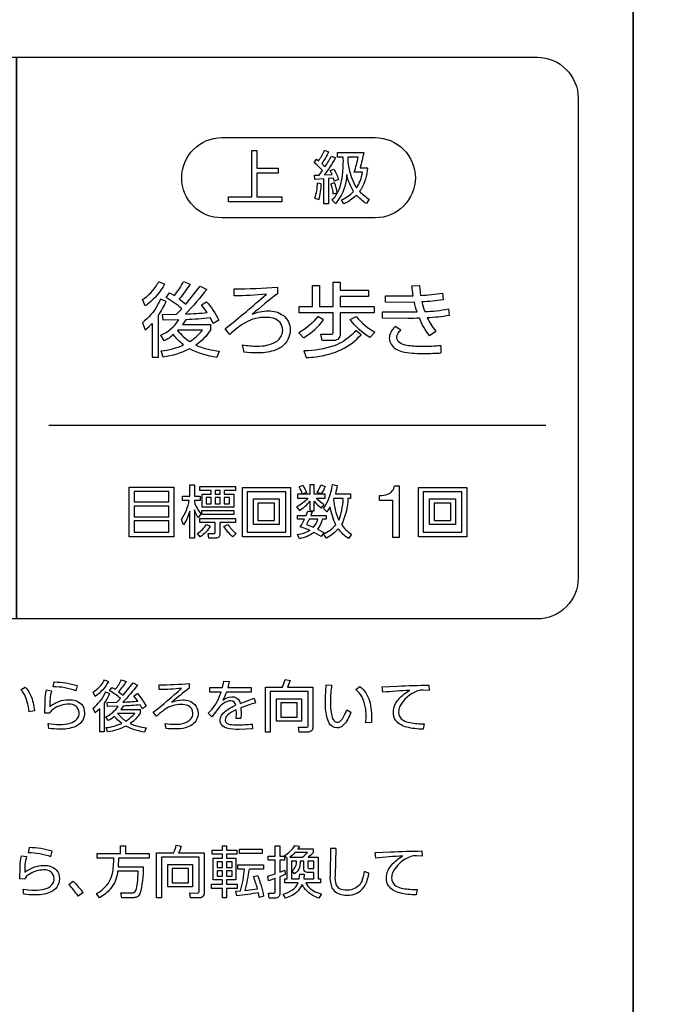
# Model space of a CAD drawing. Extents: x 0 to 8400, y 0 to 5940.
# Drawn here: x 7486 to 7671, y 1669 to 1956 of the extents above; entities that cross this region are included whole.
import ezdxf

# ---------------------------------------------------------------- set-up
doc = ezdxf.new("R2010")
doc.units = 0
doc.header["$LTSCALE"] = 6
doc.layers.get('DEFPOINTS').update_dxf_attribs({"linetype": 'CONTINUOUS'})
for name, color, linetype in [('P004', 41, 'CONTINUOUS'), ('P015', 111, 'CONTINUOUS'), ('P_2DIM', 6, 'CONTINUOUS')]:
    doc.layers.add(name, color=color, linetype=linetype)
doc.styles.add('BIGFONT', font='simplex.shx', dxfattribs={"bigfont": 'bigfont.shx'})
doc.dimstyles.new('DIMBIGFONT$0', dxfattribs={"dimscale": 20, "dimtxt": 3, "dimasz": 2, "dimexe": 1.5, "dimexo": 3, "dimgap": 0.75, "dimtad": 1, "dimdec": 1, "dimdsep": 46, "dimtxsty": 'BIGFONT', "dimsah": 1, "dimcen": 0, "dimclrt": 230, "dimadec": 1, "dimazin": 2, "dimtfac": 0.6, "dimtdec": 1, "dimtofl": 0, "dimtmove": 2, "dimatfit": 3, "dimfxl": 1, "dimtvp": 1, "dimtolj": 1, "dimarcsym": 0})

# ---------------------------------------------------------------- blocks, each defined once
blk = doc.blocks.new('*D28')
at = {"layer": 'DEFPOINTS', "color": 0}
for p in [(7665.49, 2749.4), (7549.49, 1381.4), (7867.87, 1381.4)]:
    blk.add_point(p, dxfattribs=at)
at = {"layer": 'P_2DIM', "color": 0, "lineweight": -2}
for p, q in [((7725.49, 2749.4), (7897.87, 2749.4)), ((7867.87, 2709.4), (7867.87, 1421.4)), ((7609.49, 1381.4), (7897.87, 1381.4))]:
    blk.add_line(p, q, dxfattribs=at)
at = {"layer": 'P_2DIM', "color": 0}
for points in [[(7861.2, 2709.4), (7874.53, 2709.4), (7867.87, 2749.4)], [(7861.2, 1421.4), (7874.53, 1421.4), (7867.87, 1381.4)]]:
    blk.add_solid(points, dxfattribs=at)
at = {"layer": 'P_2DIM', "color": 230, "insert": (7822.87, 2065.4), "char_height": 60, "attachment_point": 5, "rotation": 90, "style": 'BIGFONT'}
blk.add_mtext('\\A1;342', dxfattribs=at)

msp = doc.modelspace()

# ---------------------------------------------------------------- linework, layer by layer
at = {"layer": 'P004'}
msp.add_lwpolyline([(7421.487, 1381.398), (7421.487, 1385.398), (7325.487, 1385.398, -0.4142136), (7305.487, 1405.398), (7305.487, 2725.398, -0.4142136), (7325.487, 2745.398), (7421.487, 2745.398), (7421.487, 2749.398), (7549.487, 2749.398), (7549.487, 2745.398), (7645.487, 2745.398, -0.4142136), (7665.487, 2725.398), (7665.487, 1405.398, -0.4142136), (7645.487, 1385.398), (7549.487, 1385.398), (7549.487, 1381.398)], format="xyb", close=True, dxfattribs=at)
at = {"layer": 'P015'}
for points in [[(7665.491, 2633.395), (7665.491, 1605.399), (7305.485, 1605.399), (7305.485, 1569.399), (7665.491, 1569.399), (7665.491, 1605.399), (7305.487, 1605.399), (7305.487, 2633.395)], [(7561.923, 1913.019), (7561.923, 1911.608), (7555.719, 1911.608), (7555.719, 1904.63), (7563.014, 1904.63), (7563.014, 1903.234), (7547.445, 1903.234), (7547.445, 1904.63), (7554.255, 1904.63), (7554.255, 1918.181), (7555.719, 1918.181), (7555.719, 1913.019)], [(7531.438, 1805.386), (7518.423, 1805.386), (7518.423, 1819.93), (7531.438, 1819.93)], [(7549.443, 1818.954), (7546.133, 1818.954), (7546.133, 1817.862), (7548.939, 1817.862), (7548.939, 1814.078), (7539.675, 1814.078), (7539.675, 1817.862), (7542.382, 1817.862), (7542.382, 1818.954), (7539.088, 1818.954), (7539.088, 1820.131), (7549.443, 1820.131)], [(7530.007, 1818.634), (7519.835, 1818.634), (7519.835, 1815.625), (7530.007, 1815.625)], [(7545.023, 1818.954), (7543.526, 1818.954), (7543.526, 1817.862), (7545.023, 1817.862)], [(7565.516, 1805.402), (7551.46, 1805.402), (7551.46, 1819.811), (7565.516, 1819.811)], [(7564.122, 1818.532), (7552.839, 1818.532), (7552.839, 1806.747), (7564.122, 1806.747)], [(7616.951, 1805.402), (7602.895, 1805.402), (7602.895, 1819.811), (7616.951, 1819.811)], [(7615.556, 1818.532), (7604.272, 1818.532), (7604.272, 1806.747), (7615.556, 1806.747)], [(7530.007, 1814.398), (7519.835, 1814.398), (7519.835, 1811.27), (7530.007, 1811.27)], [(7540.902, 1816.838), (7540.902, 1815.07), (7542.382, 1815.07), (7542.382, 1816.838)], [(7545.023, 1816.838), (7543.526, 1816.838), (7543.526, 1815.07), (7545.023, 1815.07)], [(7546.133, 1816.838), (7546.133, 1815.07), (7547.712, 1815.07), (7547.712, 1816.838)], [(7562.22, 1808.95), (7554.688, 1808.95), (7554.688, 1816.482), (7562.22, 1816.482)], [(7556.016, 1810.176), (7560.875, 1810.176), (7560.875, 1815.272), (7556.016, 1815.272)], [(7613.655, 1808.95), (7606.122, 1808.95), (7606.122, 1816.482), (7613.655, 1816.482)], [(7607.451, 1810.176), (7612.309, 1810.176), (7612.309, 1815.272), (7607.451, 1815.272)], [(7548.939, 1811.926), (7539.61, 1811.926), (7539.61, 1813.086), (7548.939, 1813.086)], [(7530.007, 1810.027), (7519.835, 1810.027), (7519.835, 1806.714), (7530.007, 1806.714)], [(7568.711, 1751.593), (7561.449, 1751.593), (7561.449, 1758.119), (7568.711, 1758.119)], [(7567.451, 1756.942), (7562.725, 1756.942), (7562.725, 1752.786), (7567.451, 1752.786)], [(7545.664, 1715.16), (7546.858, 1715.16), (7546.858, 1713.901), (7549.871, 1713.901), (7549.871, 1712.724), (7546.858, 1712.724), (7546.858, 1711.544), (7549.592, 1711.544), (7549.592, 1705.26), (7546.858, 1705.26), (7546.858, 1703.984), (7549.983, 1703.984), (7549.983, 1702.758), (7546.858, 1702.758), (7546.858, 1699.994), (7545.664, 1699.994), (7545.664, 1702.758), (7542.492, 1702.758), (7542.492, 1703.984), (7545.664, 1703.984), (7545.664, 1705.26), (7542.967, 1705.26), (7542.967, 1711.544), (7545.664, 1711.544), (7545.664, 1712.724), (7542.655, 1712.724), (7542.655, 1713.901), (7545.664, 1713.901)], [(7557.248, 1712.936), (7550.59, 1712.936), (7550.59, 1714.179), (7557.248, 1714.179)], [(7536.944, 1703.202), (7529.682, 1703.202), (7529.682, 1709.728), (7536.944, 1709.728)], [(7535.685, 1708.551), (7530.958, 1708.551), (7530.958, 1704.395), (7535.685, 1704.395)], [(7545.664, 1710.464), (7544.063, 1710.464), (7544.063, 1708.876), (7545.664, 1708.876)], [(7545.664, 1707.912), (7544.063, 1707.912), (7544.063, 1706.358), (7545.664, 1706.358)], [(7546.858, 1710.464), (7546.858, 1708.876), (7548.479, 1708.876), (7548.479, 1710.464)], [(7546.858, 1707.912), (7546.858, 1706.358), (7548.479, 1706.358), (7548.479, 1707.912)]]:
    msp.add_lwpolyline(points, close=True, dxfattribs=at)
for points in [[(7637.486, 1945.417, -0.4142133), (7649.486, 1933.417), (7649.486, 1793.414, -0.4142231), (7637.486, 1781.414), (7485.488, 1781.414), (7485.488, 1945.417), (7485.488, 1781.419), (7333.487, 1781.419, -0.4142191), (7321.487, 1793.419), (7321.487, 1933.417, -0.4142071), (7333.487, 1945.417), (7485.488, 1945.417)], [(7590.241, 1898.536), (7545.469, 1898.536, -0.4142114), (7533.753, 1910.249, -0.4142216), (7545.469, 1921.968), (7590.241, 1921.968, -0.4142273), (7601.958, 1910.249, -0.414217)], [(7578.685, 1916.029, -0.0253969), (7575.336, 1911.07), (7577.657, 1911.222), (7577.087, 1912.33), (7578.162, 1912.768, -0.0680207), (7579.507, 1909.742), (7578.296, 1909.274), (7578.046, 1910.147), (7576.566, 1909.995), (7576.566, 1902.648), (7575.271, 1902.648), (7575.271, 1909.894), (7572.58, 1909.709), (7572.479, 1910.968), (7573.84, 1911.018), (7574.832, 1912.363, 0.048159), (7572.412, 1914.618), (7573.118, 1915.659), (7573.724, 1915.188, 0.0552919), (7575.389, 1918.266), (7576.632, 1917.828, -0.0515785), (7574.615, 1914.364), (7575.574, 1913.424, 0.0384552), (7577.456, 1916.586)], [(7586.907, 1917.594, -0.0219536), (7585.812, 1913.121), (7587.981, 1913.121, -0.115811), (7586.002, 1906.733, -0.0156244), (7585.661, 1906.245, 0.0682701), (7588.503, 1903.993), (7587.645, 1902.698, -0.0592953), (7584.754, 1905.186, -0.0898928), (7581.122, 1902.648), (7580.367, 1903.825, 0.1100815), (7583.93, 1906.245, -0.0899196), (7581.946, 1911.17, -0.1152506), (7579.953, 1904.512, -0.0432225), (7578.649, 1902.763), (7577.624, 1903.657, 0.1382887), (7580.188, 1908.353, 0.0430085), (7580.785, 1911.854, 0.0269529), (7580.92, 1916.298), (7579.239, 1916.298), (7579.239, 1917.594)], [(7584.787, 1907.322, 0.1166961), (7586.501, 1911.858), (7584.065, 1911.858, 0.0441926), (7585.259, 1916.298), (7582.265, 1916.298), (7582.232, 1915.036, 0.0963687), (7584.519, 1907.728, 0.0121759)], [(7574.479, 1908.482), (7573.286, 1908.683, -0.0773215), (7572.528, 1904.246), (7573.774, 1903.858, 0.063164)], [(7578.399, 1908.802), (7577.287, 1908.482, -0.0640678), (7577.911, 1905.506), (7579.17, 1905.842, 0.0534158)], [(7524.011, 1873.5, -0.0180003), (7523.067, 1872.824), (7522.263, 1874.674, 0.120199), (7526.631, 1879.166, 0.0111342), (7527.094, 1879.93), (7528.775, 1879.218, -0.099028)], [(7541.043, 1877.656, -0.0273221), (7534.814, 1870.457, 0.0146863), (7541.183, 1870.859), (7539.48, 1873.108), (7540.995, 1874.034, -0.065673), (7544.617, 1868.682), (7542.961, 1867.662), (7542.131, 1869.297, -0.0187737), (7534.932, 1868.775), (7534.009, 1867.356), (7542.107, 1867.356), (7542.107, 1865.79, -0.1058776), (7537.917, 1861.386, 0.0536404), (7541.437, 1860.193, 0.0229226), (7544.714, 1859.612), (7543.978, 1857.787, -0.080208), (7536.068, 1860.298, -0.0790019), (7528.326, 1857.834), (7527.734, 1859.683, 0.076106), (7534.315, 1861.434, -0.0595825), (7531.308, 1864.443, -0.0641017), (7528.657, 1862.618), (7527.637, 1864.278, 0.1414849), (7532.871, 1868.729), (7528.301, 1868.635), (7528.158, 1870.338), (7532.231, 1870.385), (7533.772, 1871.998, 0.0509182), (7529.203, 1875.263), (7530.219, 1876.686), (7531.617, 1875.856, 0.0537901), (7534.293, 1879.93), (7536.187, 1879.171, -0.031092), (7533.039, 1874.861), (7534.955, 1873.323), (7539.171, 1878.557)], [(7546.464, 1866.171, 0.0123304), (7558.469, 1876.258, -0.0209889), (7549.047, 1875.738), (7549.047, 1877.799, 0.0231372), (7561.667, 1878.342), (7561.667, 1876.377, 0.0106645), (7554.327, 1870.385, -0.1056133), (7558.968, 1871.38, -0.1612776), (7563.423, 1870.025, -0.2325714), (7565.431, 1865.769, -0.2357769), (7562.945, 1860.89, -0.0750596), (7560.595, 1859.746, -0.081636), (7555.652, 1859.09, -0.0336082), (7551.982, 1859.328), (7551.485, 1861.483, 0.0466419), (7555.793, 1861.081, 0.1305349), (7561.246, 1862.326, 0.1917291), (7563.131, 1864.864, 0.0557032), (7563.229, 1865.744, 0.3569893), (7560.433, 1869.202, 0.0679825), (7558.211, 1869.486, 0.1262667), (7552.516, 1868.024, 0.0704914), (7547.79, 1864.443)], [(7578.294, 1862.737), (7574.741, 1862.737), (7574.386, 1864.537), (7577.277, 1864.537, 0.5008946), (7578.01, 1865.319), (7578.01, 1870.812), (7568.041, 1870.812), (7568.041, 1872.612), (7571.971, 1872.612), (7571.971, 1878.744), (7573.961, 1878.744), (7573.961, 1872.612), (7578.01, 1872.612), (7578.01, 1879.717), (7579.999, 1879.717), (7579.999, 1877.418), (7588.24, 1877.418), (7588.24, 1875.619), (7579.999, 1875.619), (7579.999, 1872.612), (7589.897, 1872.612), (7589.897, 1870.812), (7579.999, 1870.812), (7579.999, 1864.562, -0.4359514)], [(7611.827, 1870.007, -0.0278266), (7605.433, 1869.343, 0.0641336), (7607.966, 1865.388), (7606.119, 1864.11, -0.0740232), (7603.135, 1869.25, -0.0107093), (7599.843, 1869.178), (7592.361, 1869.225), (7592.361, 1871.143), (7599.559, 1871.05), (7602.448, 1871.096, -0.0212177), (7601.668, 1873.916), (7599.132, 1873.866), (7593.212, 1873.891), (7593.212, 1875.809), (7598.895, 1875.784), (7601.287, 1875.809), (7600.91, 1878.722), (7603.181, 1878.744), (7603.49, 1875.902, 0.0288353), (7609.884, 1876.567), (7610.074, 1874.577, -0.0263757), (7603.845, 1873.985, 0.034227), (7604.675, 1871.168, 0.0489611), (7611.59, 1871.973)], [(7527.543, 1874.792, -0.0240176), (7526.673, 1873.083, -0.1067556), (7522.263, 1867.924), (7523.115, 1865.862, 0.0231247), (7525.079, 1867.662), (7525.079, 1857.834), (7526.975, 1857.834), (7526.975, 1870.079, 0.046289), (7529.178, 1874.081)], [(7573.463, 1869.77, -0.0998939), (7567.97, 1864.986), (7569.271, 1863.495, 0.0026552), (7569.485, 1863.627, 0.0975252), (7575.168, 1868.775)], [(7590.112, 1865.151), (7588.715, 1863.589, -0.1028209), (7582.959, 1868.87), (7584.641, 1869.77, 0.08903)], [(7609.457, 1861.199, -0.0234361), (7604.058, 1860.962, -0.0392625), (7599.95, 1861.199, -0.067729), (7597.955, 1861.745, -0.3186986), (7596.528, 1863.638, -0.1940167), (7597.713, 1865.769), (7596.101, 1866.835, 0.0849498), (7594.755, 1865.054, 0.1165844), (7594.348, 1863.33, 0.0757093), (7594.483, 1862.45, 0.2021081), (7596.977, 1859.895, 0.0572249), (7598.823, 1859.326, 0.0519475), (7604.697, 1858.947, 0.0189732), (7609.507, 1859.113)], [(7539.811, 1865.697), (7532.611, 1865.697), (7532.54, 1865.626, 0.0664279), (7536.118, 1862.406, 0.0741358)], [(7586.107, 1864.418), (7584.594, 1865.672, -0.0190819), (7583.472, 1864.471, -0.1010002), (7578.283, 1861.205, -0.0827619), (7569.435, 1859.683), (7570.053, 1857.74, 0.0211674), (7572.963, 1857.991, 0.0829415), (7580.386, 1860.11, 0.1014057)], [(7538.601, 1810.95, -0.0517432), (7537.44, 1813.321), (7537.44, 1805.017), (7536.112, 1805.017), (7536.112, 1812.918, -0.0728421), (7534.312, 1808.933), (7533.692, 1810.495, 0.1036082), (7535.96, 1816.027), (7533.992, 1816.027), (7533.992, 1817.29), (7536.112, 1817.29), (7536.112, 1820.602), (7537.44, 1820.602), (7537.44, 1817.29), (7539.122, 1817.29), (7539.122, 1816.027), (7537.44, 1816.027), (7537.44, 1815.606, 0.0977618), (7539.339, 1812.144)], [(7575.654, 1816.683), (7575.654, 1817.81), (7572.443, 1817.81), (7572.443, 1820.602), (7571.199, 1820.602), (7571.199, 1817.81), (7567.518, 1817.81), (7567.518, 1816.683), (7570.593, 1816.683, -0.092849), (7567.267, 1814.145), (7568.107, 1813.103, 0.082136), (7571.199, 1815.826), (7571.199, 1813.001), (7572.443, 1813.001), (7572.443, 1815.774, 0.0571776), (7574.476, 1813.808), (7575.301, 1814.834, -0.0599801), (7572.98, 1816.683)], [(7568.022, 1819.962), (7569.149, 1820.467, -0.0478388), (7570.158, 1818.298), (7569.014, 1817.843, 0.0642238)], [(7575.62, 1820.098, -0.0550764), (7574.46, 1817.91), (7573.316, 1818.348, 0.0487684), (7574.411, 1820.534)], [(7583.054, 1816.617), (7582.263, 1816.617, -0.0992592), (7580.642, 1809.481, -0.0157394), (7580.347, 1808.966, 0.1014767), (7583.271, 1806.224), (7582.447, 1804.947, -0.0930135), (7579.454, 1807.756, -0.0875259), (7576.026, 1805.014), (7575.116, 1806.276, 0.1302259), (7578.748, 1808.914, -0.0802017), (7577.117, 1814.194), (7576.125, 1812.665), (7575.116, 1813.657, 0.0675755), (7576.611, 1816.311, 0.0605868), (7577.739, 1820.668), (7579.118, 1820.398, -0.0307605), (7578.597, 1817.962), (7583.054, 1817.962)], [(7595.411, 1805.168), (7595.411, 1816.016), (7591.484, 1816.016), (7591.484, 1817.469, 0.1022223), (7593.945, 1817.862, 0.2698286), (7595.839, 1820.307), (7597.228, 1820.307), (7597.228, 1805.168)], [(7578.092, 1816.363, 0.0873064), (7579.589, 1810.242, 0.0574446), (7580.482, 1813.102, 0.0380423), (7580.901, 1816.617), (7578.178, 1816.617)], [(7575.874, 1810.512), (7574.832, 1810.512, -0.1027161), (7573.385, 1807.638), (7575.202, 1806.695), (7574.46, 1805.534), (7572.41, 1806.695, -0.1091346), (7568.107, 1804.846), (7567.518, 1806.075, 0.0976556), (7571.134, 1807.302), (7568.358, 1808.31, 0.0488564), (7569.604, 1810.512), (7567.518, 1810.512), (7567.518, 1811.673), (7570.108, 1811.673), (7570.543, 1812.934), (7571.855, 1812.665), (7571.487, 1811.673), (7575.874, 1811.673)], [(7540.987, 1809.018), (7542.095, 1808.498, -0.1152922), (7539.187, 1805.419), (7538.347, 1806.378, 0.1059202)], [(7549.443, 1809.589), (7544.887, 1809.589), (7544.887, 1806.177, -0.4680651), (7543.727, 1805.017), (7541.643, 1805.017), (7541.459, 1806.378), (7543.121, 1806.345, 0.4946753), (7543.559, 1806.764), (7543.559, 1809.589), (7539.088, 1809.589), (7539.088, 1810.798), (7549.443, 1810.798)], [(7549.628, 1806.345), (7548.688, 1805.386, -0.0885833), (7546.064, 1808.462), (7547.224, 1809.018, 0.0729177)], [(7570.191, 1808.95), (7572.242, 1808.191, 0.1122805), (7573.503, 1810.512), (7570.999, 1810.512)], [(7496.275, 1761.622), (7496.538, 1763.03, -0.0676805), (7503.246, 1761.997), (7502.838, 1760.446, 0.0888109)], [(7512.396, 1763.19, -0.1190181), (7508.452, 1758.775), (7507.898, 1760.051, 0.1318355), (7511.235, 1763.684)], [(7520.871, 1762.113, -0.028685), (7516.569, 1757.138, 0.0160578), (7520.97, 1757.416), (7519.791, 1758.97), (7520.838, 1759.607, -0.0669562), (7523.343, 1755.911), (7522.196, 1755.209), (7521.623, 1756.336, -0.0174092), (7516.651, 1755.978), (7516.012, 1754.997), (7521.607, 1754.997), (7521.607, 1753.916, -0.10539), (7518.713, 1750.87, 0.08069), (7523.407, 1749.644), (7522.899, 1748.385, -0.0821392), (7517.437, 1750.118, -0.0781671), (7512.084, 1748.418), (7511.677, 1749.694, 0.0781152), (7516.224, 1750.904, -0.0587268), (7514.146, 1752.982, -0.0656957), (7512.313, 1751.722), (7511.611, 1752.869, 0.1413827), (7515.227, 1755.945), (7512.068, 1755.878), (7511.971, 1757.058), (7514.786, 1757.091), (7515.849, 1758.202, 0.0502332), (7512.691, 1760.462), (7513.394, 1761.443), (7514.361, 1760.87, 0.055265), (7516.207, 1763.684), (7517.517, 1763.16, -0.0299581), (7515.343, 1760.183), (7516.668, 1759.119), (7519.579, 1762.735)], [(7533.731, 1761.146, -0.0203849), (7527.218, 1760.787), (7527.218, 1762.209, 0.0234848), (7535.939, 1762.586), (7535.939, 1761.228, 0.0109755), (7530.867, 1757.091, -0.1060274), (7534.072, 1757.778, -0.2007765), (7537.58, 1756.446, -0.190494), (7538.54, 1753.899, -0.235668), (7536.823, 1750.529, -0.0883365), (7534.787, 1749.619, -0.064238), (7531.783, 1749.286, -0.0304625), (7529.247, 1749.449), (7528.902, 1750.939, 0.0467293), (7531.882, 1750.661, 0.0848442), (7534.67, 1751.059, 0.2135865), (7536.864, 1752.979, 0.0856229), (7537.019, 1753.883, 0.2975383), (7535.693, 1756.042, 0.1153131), (7533.549, 1756.468, 0.1503812), (7528.853, 1755.006, 0.0428058), (7526.35, 1752.985), (7525.435, 1754.178, 0.0116283)], [(7555.311, 1756.909, 0.0226677), (7551.025, 1755.487), (7551.091, 1753.621), (7551.042, 1752.378), (7549.617, 1752.378), (7549.699, 1753.949), (7549.667, 1754.93, 0.0912594), (7547.119, 1753.328, 0.1949025), (7546.425, 1751.951, 0.2246365), (7546.795, 1751.064, 0.13221), (7547.79, 1750.639, 0.0475917), (7550.044, 1750.512, 0.0277187), (7554.363, 1750.741), (7554.412, 1749.333), (7550.502, 1749.17, -0.0832452), (7546.927, 1749.531, -0.2501329), (7545.019, 1751.234, -0.0665505), (7544.954, 1751.805, -0.1330318), (7545.355, 1753.201, -0.0885165), (7546.534, 1754.508, -0.0683622), (7549.503, 1756.223, 0.3980784), (7548.112, 1757.515, 0.1122776), (7546.531, 1757.09, 0.0808022), (7544.871, 1755.846), (7542.517, 1752.836), (7541.5, 1753.933, 0.1196126), (7545.022, 1759.324, 0.0103568), (7545.298, 1760.084), (7541.927, 1760.084), (7541.927, 1761.394), (7545.689, 1761.394), (7546.034, 1763.226), (7547.605, 1763.16), (7547.194, 1761.394), (7554.019, 1761.394), (7554.019, 1760.084), (7546.803, 1760.084, -0.0488124), (7545.723, 1757.728, -0.1550189), (7548.341, 1758.692, -0.2986262), (7550.613, 1757.451, -0.052376), (7550.83, 1756.78), (7554.919, 1758.331)], [(7572.048, 1749.826, -0.496), (7570.478, 1748.385), (7568.055, 1748.385), (7567.843, 1749.793), (7570.1, 1749.777, 0.5176227), (7570.657, 1750.382), (7570.657, 1760.246), (7559.583, 1760.246), (7559.583, 1748.385), (7558.175, 1748.385), (7558.175, 1761.506), (7563.166, 1761.506, 0.0467477), (7563.918, 1763.763), (7565.373, 1763.485, -0.0301072), (7564.621, 1761.506), (7572.048, 1761.506)], [(7487.459, 1759.974, 0.028719), (7486.853, 1760.787), (7488.063, 1761.457, -0.1438475), (7490.378, 1756.882, -0.0338713), (7490.747, 1754.553), (7489.176, 1754.274, 0.1253883)], [(7504.453, 1756.562, -0.1889221), (7505.374, 1754.048, -0.3212123), (7502.507, 1749.925, -0.1014987), (7498.092, 1749.236, -0.0377412), (7494.95, 1749.465), (7494.787, 1750.906, 0.0463031), (7497.976, 1750.611, 0.072792), (7501.183, 1751.002, 0.1326673), (7503.179, 1752.133, 0.1870815), (7503.819, 1754.065, 0.4485953), (7500.793, 1756.518, 0.1531102), (7496.291, 1755.104, 0.0717223), (7495.327, 1754.162), (7495.245, 1753.866), (7493.79, 1753.916), (7493.856, 1757.416, -0.0571062), (7494.28, 1760.69), (7495.752, 1760.429, 0.0843896), (7495.245, 1755.831, -0.1459198), (7499.992, 1757.802, -0.0245637), (7500.873, 1757.843, -0.1998859)], [(7511.459, 1759.945, 0.0037031), (7511.544, 1760.131), (7512.675, 1759.641, -0.0455153), (7511.153, 1756.876), (7511.153, 1748.418), (7509.844, 1748.418), (7509.844, 1755.209), (7508.485, 1753.966), (7507.898, 1755.388, 0.1255115)], [(7577.169, 1757.366, 0.0672631), (7577.551, 1753.133, 0.1207415), (7578.243, 1751.683, 0.2138804), (7579.198, 1751.248, 0.1868563), (7580.143, 1751.669, 0.0821034), (7581.094, 1753.012, 0.027839), (7581.915, 1754.864), (7583.125, 1754.178, -0.1047451), (7580.918, 1750.363, -0.1993763), (7579.085, 1749.578, -0.2853782), (7576.816, 1751.018, -0.0728036), (7576.123, 1752.888, -0.0600531), (7575.698, 1757.499, -0.0199551), (7575.959, 1762.179), (7577.514, 1762.046, 0.0372492)], [(7587.593, 1752.802, 0.1209506), (7586.305, 1758.798, 0.0941683), (7584.614, 1760.82), (7585.743, 1761.686, -0.154355), (7588.539, 1757.487, -0.0494462), (7589.063, 1754.692, -0.0322049), (7589.147, 1751.198), (7587.527, 1751.133)], [(7597.328, 1755.713, 0.0889929), (7597.065, 1754.294, 0.2725053), (7598.4, 1751.822, 0.0861746), (7600.37, 1751.135, 0.0568247), (7604.493, 1750.84), (7604.198, 1749.253, -0.0627811), (7599.427, 1749.814, -0.1670161), (7596.198, 1751.837, -0.1532459), (7595.544, 1754.194, -0.186849), (7597.084, 1757.975, -0.0863279), (7600.337, 1760.574, 0.0118086), (7592.419, 1760.002), (7592.289, 1761.606), (7596.721, 1761.802, -0.0115044), (7605.918, 1762.063), (7605.948, 1760.558), (7604.281, 1760.624, 0.1021433), (7602.627, 1760.429, 0.1954477)], [(7514.998, 1753.8, 0.066574), (7517.467, 1751.576, 0.0725393), (7520.022, 1753.85), (7515.047, 1753.85)], [(7495.535, 1712.054), (7495.942, 1713.606, 0.0676917), (7489.234, 1714.639), (7488.972, 1713.231, -0.088797)], [(7524.247, 1711.578), (7515.315, 1711.578), (7515.185, 1709.042), (7522.53, 1709.042, -0.0672359), (7521.532, 1701.107, -0.1868912), (7520.645, 1700.223, -0.1011717), (7519.355, 1700.01), (7516.249, 1700.01), (7515.987, 1701.402), (7519.176, 1701.402, 0.3082726), (7520.403, 1702.17, 0.0607565), (7520.827, 1704.394, 0.012652), (7521.075, 1707.766), (7515.053, 1707.766, -0.1478131), (7512.952, 1702.631, -0.0841916), (7509.77, 1699.96), (7508.868, 1701.222, 0.138764), (7512.709, 1704.871, 0.0674911), (7513.51, 1707.056, 0.0588932), (7513.909, 1711.578), (7509.067, 1711.578), (7509.067, 1712.886), (7515.921, 1712.886), (7515.921, 1715.177), (7517.359, 1715.177), (7517.359, 1712.886), (7524.247, 1712.886)], [(7538.89, 1701.992), (7538.89, 1711.856), (7527.816, 1711.856), (7527.816, 1699.994), (7526.408, 1699.994), (7526.408, 1713.115), (7531.399, 1713.115, 0.0467477), (7532.151, 1715.372), (7533.607, 1715.094, -0.0301072), (7532.855, 1713.115), (7540.282, 1713.115), (7540.282, 1701.435, -0.4960838), (7538.711, 1699.994), (7536.288, 1699.994), (7536.076, 1701.402), (7538.334, 1701.386, 0.5179406)], [(7561.047, 1701.76), (7561.047, 1705.641), (7559.084, 1704.968), (7558.869, 1706.36), (7561.047, 1706.999), (7561.047, 1710.941), (7559.018, 1710.941), (7559.018, 1712.15), (7561.047, 1712.15), (7561.047, 1715.144), (7562.388, 1715.144), (7562.388, 1712.15), (7563.731, 1712.15), (7563.731, 1710.941), (7562.388, 1710.941), (7562.388, 1707.457), (7563.893, 1708.063), (7563.976, 1706.834), (7562.388, 1706.148), (7562.388, 1701.253, -0.4851719), (7561.047, 1699.91), (7559.296, 1699.91), (7559.117, 1701.319), (7560.555, 1701.302, 0.5348391)], [(7574.314, 1704.331), (7569.946, 1704.331, 0.1768927), (7573.247, 1701.545, 0.0341265), (7574.51, 1701.123), (7573.823, 1699.878, -0.1433781), (7569.482, 1702.904, -0.0470328), (7568.884, 1703.921, -0.1739215), (7565.955, 1700.69, -0.0452024), (7564.091, 1699.878), (7563.353, 1701.058, 0.0826999), (7566.06, 1702.322, 0.1399346), (7567.722, 1704.331), (7563.86, 1704.331), (7563.86, 1705.574), (7564.499, 1705.574), (7564.499, 1711.597), (7563.78, 1712.316, 0.1176923), (7566.757, 1715.226), (7568.165, 1715.097), (7567.672, 1714.278), (7572.139, 1714.278), (7572.139, 1713.165, -0.0346018), (7570.698, 1711.826), (7573.578, 1711.826), (7573.578, 1705.574), (7574.314, 1705.574)], [(7586.295, 1704.897, -0.0927464), (7585.395, 1703.494, -0.1966828), (7581.778, 1702.22, -0.0519388), (7580.93, 1702.286, -0.2715642), (7578.964, 1703.732, -0.1150875), (7578.603, 1706.506), (7578.815, 1714.427), (7577.163, 1714.427), (7577.048, 1706.655, 0.1000154), (7577.476, 1703.265, 0.1040425), (7578.257, 1701.996, 0.1910645), (7581.824, 1700.812, 0.3081742), (7587.424, 1703.904, 0.0774717), (7588.387, 1707.146), (7587.011, 1707.653, -0.0593941)], [(7603.881, 1713.672), (7603.911, 1712.167), (7602.244, 1712.233, 0.1021433), (7600.591, 1712.038, 0.19548), (7595.292, 1707.322, 0.0889735), (7595.029, 1705.902, 0.2724503), (7596.363, 1703.431, 0.0862081), (7598.333, 1702.744, 0.0568247), (7602.456, 1702.449), (7602.161, 1700.862, -0.0627811), (7597.39, 1701.423, -0.1670161), (7594.161, 1703.446, -0.1532459), (7593.507, 1705.803, -0.186849), (7595.047, 1709.584, -0.0863279), (7598.3, 1712.183, 0.0118086), (7590.382, 1711.61), (7590.252, 1713.214), (7594.684, 1713.41, -0.0115044)], [(7493.489, 1708.126, 0.1531414), (7488.987, 1706.713, 0.0716974), (7488.024, 1705.77), (7487.941, 1705.475), (7486.486, 1705.525), (7486.552, 1709.025, -0.057373), (7486.977, 1712.299), (7488.448, 1712.038, 0.0843896), (7487.941, 1707.44, -0.1458357), (7492.689, 1709.411, -0.024566), (7493.569, 1709.452, -0.19989), (7497.149, 1708.171, -0.1889324), (7498.07, 1705.657, -0.3212123), (7495.203, 1701.534, -0.1014987), (7490.788, 1700.845, -0.0377472), (7487.647, 1701.074), (7487.483, 1702.515, 0.0462914), (7490.672, 1702.22, 0.0727841), (7493.879, 1702.611, 0.1325837), (7495.876, 1703.742, 0.1868207), (7496.515, 1705.674, 0.4486609)], [(7566.79, 1713.198, -0.050644), (7565.268, 1711.826), (7568.964, 1711.826, 0.0588318), (7570.436, 1713.198)], [(7569.359, 1705.574), (7572.319, 1705.574), (7572.319, 1707.407), (7570.403, 1707.407, -0.492593), (7569.439, 1708.325), (7569.439, 1710.712), (7568.377, 1710.712, -0.1101189), (7567.906, 1708.31, -0.1560537), (7566.641, 1706.999), (7565.922, 1707.964, 0.2983984), (7567.247, 1710.712), (7565.759, 1710.712), (7565.759, 1705.574), (7568.079, 1705.574), (7568.228, 1706.917), (7569.538, 1706.867)], [(7571.043, 1708.538), (7572.319, 1708.538), (7572.319, 1710.712), (7570.568, 1710.712), (7570.568, 1708.862, 0.4767614)], [(7555.827, 1706.556, -0.0588906), (7557.675, 1700.454), (7556.383, 1700.043), (7556.138, 1701.482, -0.0151964), (7549.871, 1700.6), (7549.575, 1701.892), (7550.934, 1702.022, 0.0410516), (7552.111, 1708.389), (7550.115, 1708.389), (7550.115, 1709.665), (7557.609, 1709.665), (7557.609, 1708.389), (7553.403, 1708.389, -0.0300013), (7552.211, 1702.151), (7555.859, 1702.658, 0.0347823), (7554.679, 1706.209)], [(7500.787, 1703.89), (7502.031, 1704.806, -0.0424151), (7504.943, 1701.518), (7503.502, 1700.503, 0.0458733)]]:
    msp.add_lwpolyline(points, format="xyb", close=True, dxfattribs=at)
msp.add_lwpolyline([(7494.942, 1838.023), (7640.033, 1838.023)], dxfattribs=at)

# ---------------------------------------------------------------- dimensions: what is measured, and where the dimension line sits
at = {"layer": 'P_2DIM'}
dim = msp.add_linear_dim(base=(7867.867, 1381.398), p1=(7665.487, 2749.398), p2=(7549.487, 1381.398), angle=90, dimstyle='DIMBIGFONT$0', override={"dimlfac": 0.25}, dxfattribs=at)
dim.commit()
dim.dimension.update_dxf_attribs({"geometry": '*D28', "text_midpoint": (7822.867, 2065.398)})

doc.saveas('drawing.dxf')
